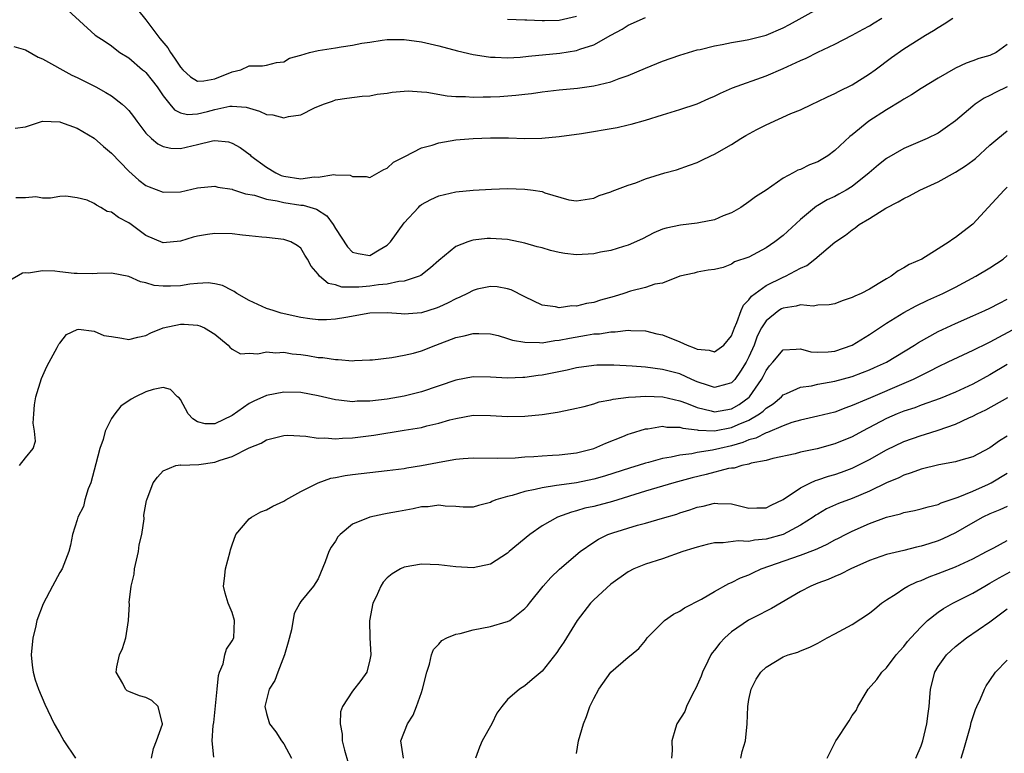
# Model space of a CAD drawing. Units: inches. Extents: x 2580000 to 2583000, y 1530000 to 1533000.
# Drawn here: x 2581580 to 2581695, y 1530414 to 1530499 of the extents above; entities that cross this region are included whole.
import ezdxf

# ---------------------------------------------------------------- set-up
doc = ezdxf.new("R2010")
doc.units = ezdxf.units.IN
doc.header["$MEASUREMENT"] = 0
doc.layers.add('LD25801530_2ft', color=82, linetype='Continuous')

msp = doc.modelspace()

# ---------------------------------------------------------------- linework, layer by layer
at = {"layer": 'LD25801530_2ft'}
for points, elevation in [([(2581585.93, 1530499.93), (2581589.1, 1530497), (2581590.27, 1530496.27), (2581591, 1530495.77), (2581591.41, 1530495.41), (2581591.96, 1530495), (2581593, 1530494.36), (2581594.62, 1530493), (2581594.83, 1530492.83), (2581595, 1530492.67), (2581595.74, 1530491.74), (2581596.3, 1530491), (2581597, 1530489.96), (2581597.76, 1530489), (2581598.33, 1530488.33), (2581599, 1530488), (2581599.81, 1530487.81), (2581601, 1530487.88), (2581602.16, 1530488.16), (2581603, 1530488.38), (2581604.76, 1530488.76), (2581605, 1530488.78), (2581606.64, 1530488.64), (2581608.19, 1530488.19), (2581609, 1530487.79), (2581609.74, 1530487.74), (2581611, 1530487.4), (2581611.57, 1530487.57), (2581613, 1530487.75), (2581614.57, 1530488.57), (2581615.62, 1530489), (2581616.65, 1530489.35), (2581617, 1530489.49), (2581618.31, 1530489.69), (2581620.09, 1530489.91), (2581621, 1530489.98), (2581621.85, 1530490.15), (2581623, 1530490.29), (2581623.6, 1530490.4), (2581625, 1530490.52), (2581625.46, 1530490.54), (2581627, 1530490.44), (2581627.61, 1530490.39), (2581629.97, 1530489.97), (2581631, 1530489.9), (2581632.12, 1530489.88), (2581633, 1530489.8), (2581634.16, 1530489.84), (2581635, 1530489.83), (2581636.11, 1530489.89), (2581637.97, 1530490.03), (2581639, 1530490.17), (2581639.76, 1530490.24), (2581641, 1530490.43), (2581643, 1530490.66), (2581645.13, 1530490.87), (2581647, 1530491.12), (2581649, 1530491.59), (2581649.96, 1530491.96), (2581651, 1530492.33), (2581653, 1530493.18), (2581655, 1530493.99), (2581657, 1530494.69), (2581658.01, 1530495), (2581659, 1530495.29), (2581659.36, 1530495.36), (2581661, 1530495.76), (2581661.92, 1530495.92), (2581663, 1530496.15), (2581664.39, 1530496.39), (2581665, 1530496.52), (2581667, 1530497.03), (2581669, 1530497.87), (2581669.74, 1530498.26), (2581673, 1530500.09)], 7972), ([(2581594.01, 1530500.01), (2581595, 1530498.79), (2581596.62, 1530496.62), (2581597.55, 1530495.55), (2581597.86, 1530495), (2581598.33, 1530494.33), (2581599, 1530493.28), (2581599.27, 1530493), (2581600.16, 1530492.16), (2581601, 1530491.67), (2581601.71, 1530491.71), (2581603, 1530491.92), (2581605, 1530492.76), (2581606.02, 1530493), (2581607, 1530493.44), (2581608.54, 1530493.46), (2581609, 1530493.51), (2581610.18, 1530493.82), (2581611, 1530493.92), (2581611.66, 1530494.34), (2581613, 1530494.7), (2581613.98, 1530495), (2581615, 1530495.22), (2581617, 1530495.53), (2581617.67, 1530495.67), (2581619, 1530495.85), (2581620.08, 1530496.08), (2581621, 1530496.2), (2581622.43, 1530496.43), (2581623, 1530496.49), (2581625, 1530496.51), (2581627, 1530496.23), (2581629, 1530495.77), (2581631.18, 1530495.18), (2581633, 1530494.75), (2581633.27, 1530494.73), (2581635, 1530494.44), (2581635.54, 1530494.46), (2581637, 1530494.38), (2581638.47, 1530494.47), (2581639.42, 1530494.58), (2581643.07, 1530494.93), (2581645, 1530495.23), (2581645.39, 1530495.39), (2581647, 1530495.9), (2581649, 1530497.01), (2581650.3, 1530497.7), (2581651, 1530498.17), (2581653, 1530499.06)], 7974), ([(2581579.68, 1530495.68), (2581581, 1530495.3), (2581582.47, 1530494.47), (2581583, 1530494.28), (2581586.38, 1530492.38), (2581587, 1530492.09), (2581589.2, 1530491), (2581590.35, 1530490.35), (2581591, 1530489.95), (2581592.24, 1530489), (2581592.64, 1530488.64), (2581593, 1530488.25), (2581593.55, 1530487.55), (2581593.93, 1530487), (2581595, 1530485.63), (2581595.64, 1530485), (2581596.38, 1530484.38), (2581597, 1530484.08), (2581597.89, 1530483.89), (2581599, 1530483.86), (2581601, 1530484.31), (2581602.73, 1530484.74), (2581603, 1530484.77), (2581604.6, 1530484.6), (2581605, 1530484.48), (2581605.95, 1530483.95), (2581607.1, 1530483.1), (2581607.2, 1530483), (2581609, 1530481.68), (2581610.07, 1530481), (2581610.71, 1530480.71), (2581611, 1530480.62), (2581613, 1530480.33), (2581614.54, 1530480.54), (2581615, 1530480.52), (2581616.81, 1530480.81), (2581617, 1530480.77), (2581618.73, 1530480.73), (2581619, 1530480.57), (2581620.59, 1530480.59), (2581621, 1530480.49), (2581622.61, 1530481.39), (2581623, 1530481.56), (2581623.76, 1530482.24), (2581625, 1530482.89), (2581625.07, 1530482.93), (2581627, 1530483.91), (2581628.24, 1530484.24), (2581629, 1530484.51), (2581631, 1530484.83), (2581632.99, 1530485.01), (2581635, 1530485.1), (2581637.08, 1530485.08), (2581639, 1530485.02), (2581640.96, 1530485.04), (2581643, 1530485.22), (2581645.57, 1530485.57), (2581649.73, 1530486.27), (2581651, 1530486.58), (2581651.35, 1530486.65), (2581653, 1530487.14), (2581655, 1530487.77), (2581657, 1530488.36), (2581659, 1530489.04), (2581660.36, 1530489.64), (2581661, 1530489.91), (2581661.72, 1530490.28), (2581663.12, 1530490.88), (2581667, 1530492.27), (2581669, 1530493.12), (2581671, 1530494.05), (2581671.66, 1530494.34), (2581673, 1530495.04), (2581675, 1530495.97), (2581677, 1530497), (2581678.28, 1530497.72), (2581679, 1530498.09), (2581679.57, 1530498.43), (2581680.46, 1530499)], 7970), ([(2581579.8, 1530486.2), (2581581, 1530486.37), (2581583, 1530487), (2581585, 1530486.93), (2581585.09, 1530486.91), (2581587, 1530486.22), (2581589, 1530485.06), (2581590.09, 1530484.09), (2581591, 1530483.31), (2581593, 1530481.22), (2581594.17, 1530480.17), (2581595, 1530479.55), (2581595.38, 1530479.38), (2581597, 1530478.78), (2581599, 1530478.82), (2581601, 1530479.26), (2581603, 1530479.48), (2581603.36, 1530479.36), (2581605, 1530479.11), (2581605.07, 1530479.07), (2581606.56, 1530478.56), (2581607.59, 1530478.41), (2581609, 1530477.97), (2581610.23, 1530477.77), (2581611, 1530477.56), (2581613, 1530477.26), (2581613.25, 1530477.25), (2581614.79, 1530476.79), (2581616.02, 1530476.02), (2581616.73, 1530475), (2581617, 1530474.55), (2581618.41, 1530472.41), (2581619, 1530471.8), (2581619.65, 1530471.65), (2581621, 1530471.42), (2581622.07, 1530472.07), (2581623, 1530472.6), (2581623.4, 1530473), (2581625, 1530475.2), (2581626.63, 1530477), (2581626.82, 1530477.18), (2581627, 1530477.32), (2581628.07, 1530477.93), (2581629, 1530478.34), (2581631, 1530478.8), (2581633, 1530478.99), (2581635.12, 1530479.12), (2581637, 1530479.19), (2581639, 1530479.13), (2581639.95, 1530479), (2581641, 1530478.83), (2581641.31, 1530478.69), (2581644.12, 1530477.88), (2581645, 1530477.75), (2581647, 1530478.08), (2581647.63, 1530478.37), (2581649, 1530478.79), (2581649.13, 1530478.87), (2581651, 1530479.59), (2581651.87, 1530479.87), (2581653, 1530480.33), (2581655.25, 1530481), (2581656.62, 1530481.38), (2581658.11, 1530481.89), (2581659, 1530482.22), (2581659.53, 1530482.47), (2581660.61, 1530483), (2581661, 1530483.17), (2581663, 1530484.3), (2581664.08, 1530485), (2581664.65, 1530485.35), (2581665.94, 1530486.06), (2581667, 1530486.61), (2581669.89, 1530487.89), (2581671, 1530488.35), (2581672.36, 1530489), (2581673, 1530489.29), (2581674.15, 1530489.85), (2581675, 1530490.23), (2581675.49, 1530490.51), (2581677, 1530491.24), (2581679, 1530492.5), (2581679.68, 1530493), (2581681.57, 1530494.43), (2581683, 1530495.42), (2581685.5, 1530497), (2581686.45, 1530497.55), (2581687, 1530497.91), (2581687.69, 1530498.31), (2581688.7, 1530499)], 7968), ([(2581637, 1530498.88), (2581639, 1530498.78), (2581639.21, 1530498.79), (2581641, 1530498.71), (2581641.27, 1530498.73), (2581643, 1530498.75), (2581645, 1530499.23)], 7976), ([(2581695, 1530495.92), (2581693.74, 1530495), (2581693, 1530494.66), (2581691.7, 1530494.3), (2581691, 1530494.04), (2581690.25, 1530493.75), (2581689, 1530493.18), (2581687, 1530492.02), (2581685, 1530490.81), (2581683.91, 1530490.09), (2581683, 1530489.58), (2581682.66, 1530489.34), (2581681, 1530488.33), (2581678.95, 1530487), (2581677, 1530485.43), (2581676.75, 1530485.25), (2581675, 1530483.59), (2581674.18, 1530483), (2581673, 1530482.29), (2581672.05, 1530481.95), (2581671, 1530481.42), (2581670.69, 1530481.31), (2581670.16, 1530481), (2581669, 1530480.38), (2581667, 1530478.99), (2581665.78, 1530478.22), (2581665, 1530477.65), (2581664.06, 1530477), (2581663, 1530476.38), (2581662.01, 1530476.01), (2581661, 1530475.55), (2581659.2, 1530475.2), (2581659, 1530475.15), (2581657.07, 1530474.93), (2581655.4, 1530474.6), (2581655, 1530474.47), (2581653.97, 1530474.03), (2581652.64, 1530473.36), (2581651, 1530472.59), (2581650.44, 1530472.44), (2581649, 1530471.99), (2581647.79, 1530471.79), (2581647, 1530471.61), (2581645, 1530471.48), (2581643.63, 1530471.63), (2581643, 1530471.74), (2581641.98, 1530471.98), (2581641, 1530472.29), (2581640.43, 1530472.43), (2581639, 1530472.86), (2581637, 1530473.26), (2581635, 1530473.4), (2581634.62, 1530473.38), (2581633, 1530473.2), (2581632.83, 1530473.17), (2581632.37, 1530473), (2581631, 1530472.45), (2581629, 1530470.84), (2581628.03, 1530469.97), (2581626.91, 1530469.09), (2581626.71, 1530469), (2581625, 1530468.41), (2581624.38, 1530468.38), (2581623, 1530468.07), (2581621.99, 1530467.99), (2581621, 1530467.84), (2581619.72, 1530467.72), (2581617.74, 1530467.74), (2581617, 1530468), (2581616.17, 1530468.17), (2581615.16, 1530469), (2581615, 1530469.23), (2581614.17, 1530470.17), (2581613.77, 1530471), (2581613.44, 1530471.44), (2581613, 1530472.25), (2581612.56, 1530472.56), (2581611.82, 1530473), (2581611, 1530473.26), (2581609, 1530473.5), (2581608.46, 1530473.54), (2581607, 1530473.71), (2581606.23, 1530473.77), (2581605, 1530473.91), (2581603, 1530473.95), (2581602.15, 1530473.85), (2581601, 1530473.66), (2581600.47, 1530473.53), (2581599, 1530473.08), (2581597, 1530472.89), (2581595, 1530473.74), (2581593.29, 1530475), (2581593, 1530475.19), (2581591.81, 1530475.81), (2581591, 1530476.43), (2581590.51, 1530476.51), (2581589.78, 1530477), (2581589.25, 1530477.25), (2581589, 1530477.45), (2581588.17, 1530477.83), (2581587, 1530478.12), (2581585.7, 1530478.3), (2581585, 1530478.26), (2581583.93, 1530478.07), (2581583, 1530478.08), (2581582.22, 1530478.22), (2581581, 1530478.09), (2581579.88, 1530478.12)], 7966), ([(2581695, 1530491.01), (2581693.66, 1530490.34), (2581693, 1530489.99), (2581692.32, 1530489.68), (2581691.29, 1530489), (2581691, 1530488.77), (2581689, 1530487.05), (2581687.81, 1530486.19), (2581687, 1530485.64), (2581685.71, 1530485), (2581683, 1530483.85), (2581681, 1530482.69), (2581680.05, 1530481.95), (2581678.97, 1530481), (2581677, 1530479.44), (2581676.3, 1530479), (2581675.47, 1530478.53), (2581675, 1530478.28), (2581674.12, 1530477.88), (2581673, 1530477.21), (2581672.86, 1530477.14), (2581671, 1530475.59), (2581669, 1530473.75), (2581668.03, 1530473), (2581667, 1530472.31), (2581665, 1530471.22), (2581663.34, 1530470.66), (2581663, 1530470.4), (2581662.03, 1530470.03), (2581661, 1530469.8), (2581660.3, 1530469.7), (2581659, 1530469.47), (2581658.65, 1530469.35), (2581657, 1530469.01), (2581655, 1530468.2), (2581654.08, 1530468.08), (2581653, 1530467.69), (2581651.26, 1530467.26), (2581650.49, 1530467), (2581649.36, 1530466.64), (2581647.8, 1530466.2), (2581647, 1530465.94), (2581646.17, 1530465.83), (2581645, 1530465.53), (2581644.45, 1530465.55), (2581643, 1530465.34), (2581642.55, 1530465.45), (2581641, 1530465.62), (2581639, 1530466.61), (2581637.42, 1530467.42), (2581637, 1530467.54), (2581635.77, 1530467.77), (2581635, 1530467.81), (2581633.48, 1530467.48), (2581633, 1530467.36), (2581632.34, 1530467), (2581631.45, 1530466.55), (2581631, 1530466.39), (2581630.1, 1530465.9), (2581629, 1530465.4), (2581628.71, 1530465.29), (2581627, 1530464.75), (2581625, 1530464.61), (2581624.63, 1530464.63), (2581623, 1530464.76), (2581621, 1530464.71), (2581618.21, 1530464.21), (2581617, 1530464.01), (2581615.95, 1530463.95), (2581615, 1530463.94), (2581614.04, 1530464.04), (2581613, 1530464.19), (2581610.72, 1530464.72), (2581609.76, 1530465), (2581609, 1530465.26), (2581607, 1530466.16), (2581605.55, 1530467), (2581605.24, 1530467.24), (2581605, 1530467.35), (2581603.91, 1530467.91), (2581603, 1530468.13), (2581602.22, 1530468.22), (2581601, 1530468.17), (2581600.09, 1530468.09), (2581599, 1530467.9), (2581597.84, 1530467.84), (2581597, 1530467.83), (2581595.94, 1530467.94), (2581595, 1530468.23), (2581594.36, 1530468.36), (2581593, 1530468.98), (2581591, 1530469.37), (2581589.33, 1530469.33), (2581588.74, 1530469.26), (2581587, 1530469.31), (2581586.68, 1530469.32), (2581585, 1530469.5), (2581584.42, 1530469.58), (2581583, 1530469.64), (2581581.36, 1530469.36), (2581581, 1530469.4), (2581580.65, 1530469.35), (2581579, 1530468.39)], 7964), ([(2581580.32, 1530447), (2581581, 1530447.88), (2581581.92, 1530449), (2581582.18, 1530449.82), (2581582.07, 1530451), (2581581.91, 1530451.91), (2581582, 1530453), (2581582.07, 1530454.07), (2581582.22, 1530455), (2581582.87, 1530457.13), (2581583.48, 1530458.51), (2581583.77, 1530459), (2581584.71, 1530460.71), (2581584.9, 1530461.1), (2581585, 1530461.23), (2581585.78, 1530462.22), (2581587, 1530462.8), (2581587.16, 1530462.84), (2581589, 1530462.61), (2581590.13, 1530462.13), (2581591, 1530461.98), (2581592.19, 1530461.81), (2581593, 1530461.64), (2581594.07, 1530461.93), (2581595, 1530462.11), (2581595.58, 1530462.42), (2581597, 1530462.99), (2581599, 1530463.43), (2581599.43, 1530463.43), (2581601, 1530463.3), (2581601.24, 1530463.24), (2581601.82, 1530463), (2581603, 1530462.28), (2581604.55, 1530461), (2581604.74, 1530460.74), (2581605, 1530460.51), (2581605.99, 1530459.99), (2581607, 1530460.06), (2581607.99, 1530459.99), (2581609, 1530460.22), (2581610.09, 1530460.09), (2581611, 1530460.16), (2581611.98, 1530459.98), (2581613, 1530459.89), (2581613.78, 1530459.78), (2581615, 1530459.57), (2581615.55, 1530459.55), (2581617, 1530459.31), (2581617.34, 1530459.34), (2581619, 1530459.18), (2581619.21, 1530459.21), (2581621, 1530459.27), (2581621.3, 1530459.3), (2581623.54, 1530459.54), (2581625, 1530459.81), (2581626.07, 1530460.07), (2581627, 1530460.34), (2581628.65, 1530461), (2581631, 1530461.87), (2581631.94, 1530462.06), (2581633, 1530462.36), (2581633.67, 1530462.33), (2581635, 1530462.31), (2581635.9, 1530462.1), (2581637, 1530461.78), (2581637.56, 1530461.56), (2581639, 1530461.32), (2581640.69, 1530461.31), (2581641, 1530461.26), (2581642.48, 1530461.52), (2581643, 1530461.56), (2581644.18, 1530461.82), (2581646.17, 1530462.17), (2581647, 1530462.29), (2581647.68, 1530462.32), (2581649, 1530462.54), (2581649.47, 1530462.53), (2581651, 1530462.72), (2581651.3, 1530462.7), (2581653, 1530462.65), (2581654.32, 1530462.32), (2581655, 1530462.19), (2581657, 1530461.38), (2581657.84, 1530461), (2581658.67, 1530460.67), (2581659, 1530460.52), (2581660.39, 1530460.39), (2581661, 1530460.21), (2581662.11, 1530461), (2581663, 1530462.08), (2581663.35, 1530463), (2581663.63, 1530463.63), (2581664.13, 1530465), (2581664.38, 1530465.62), (2581665, 1530466.24), (2581665.32, 1530466.68), (2581667, 1530467.91), (2581669, 1530468.89), (2581669.28, 1530469), (2581671, 1530469.93), (2581671.75, 1530470.25), (2581672.68, 1530471), (2581675, 1530472.94), (2581676.23, 1530473.77), (2581677, 1530474.41), (2581677.36, 1530474.64), (2581677.81, 1530475), (2581679, 1530475.7), (2581680.92, 1530476.92), (2581682.36, 1530477.64), (2581683, 1530478.05), (2581683.66, 1530478.34), (2581684.86, 1530479), (2581687, 1530479.98), (2581689, 1530481.09), (2581690.18, 1530481.82), (2581691, 1530482.43), (2581691.32, 1530482.68), (2581693, 1530484.21), (2581693.9, 1530485), (2581695, 1530485.88)], 7962), ([(2581695, 1530479.34), (2581694.66, 1530479), (2581692.8, 1530477), (2581691, 1530475.03), (2581689.84, 1530474.16), (2581689, 1530473.49), (2581688.69, 1530473.31), (2581688.28, 1530473), (2581687, 1530472.17), (2581685.11, 1530471), (2581683.63, 1530470.37), (2581683, 1530469.97), (2581682.36, 1530469.64), (2581681.53, 1530469), (2581681, 1530468.71), (2581680.22, 1530468.22), (2581679, 1530467.51), (2581678.03, 1530467), (2581677.31, 1530466.69), (2581677, 1530466.51), (2581675.86, 1530466.14), (2581675, 1530465.8), (2581674.34, 1530465.66), (2581673, 1530465.63), (2581672.47, 1530465.53), (2581671, 1530465.66), (2581670.49, 1530465.51), (2581669, 1530465.3), (2581668.8, 1530465.2), (2581668.47, 1530465), (2581667, 1530463.83), (2581666.48, 1530463), (2581665.98, 1530462.02), (2581665.62, 1530461), (2581665, 1530459.63), (2581664.68, 1530459), (2581664.05, 1530457.95), (2581663.38, 1530457), (2581663, 1530456.6), (2581662.47, 1530456.47), (2581661, 1530456.06), (2581660.32, 1530456.32), (2581659, 1530456.73), (2581658.37, 1530457), (2581657, 1530457.64), (2581655, 1530458.18), (2581653, 1530458.42), (2581651.46, 1530458.54), (2581649.34, 1530458.66), (2581647.34, 1530458.66), (2581647, 1530458.64), (2581645, 1530458.37), (2581643.9, 1530458.1), (2581641, 1530457.51), (2581640.53, 1530457.47), (2581639, 1530457.23), (2581638.76, 1530457.24), (2581637, 1530457.15), (2581635, 1530457.27), (2581633, 1530457.3), (2581631, 1530456.92), (2581627, 1530455.58), (2581625, 1530455.08), (2581623, 1530454.73), (2581621, 1530454.49), (2581619.53, 1530454.47), (2581619, 1530454.42), (2581617.39, 1530454.61), (2581617, 1530454.62), (2581615, 1530455.09), (2581613, 1530455.47), (2581611, 1530455.52), (2581609, 1530455.14), (2581607.52, 1530454.48), (2581607, 1530454.23), (2581605, 1530452.82), (2581603, 1530451.83), (2581601.86, 1530451.86), (2581601, 1530452.09), (2581600.44, 1530452.44), (2581599.91, 1530453), (2581599, 1530454.67), (2581598.85, 1530454.85), (2581598.65, 1530455), (2581597.85, 1530455.85), (2581597, 1530456.06), (2581595.84, 1530455.84), (2581595, 1530455.56), (2581593.77, 1530455), (2581593.27, 1530454.73), (2581592.1, 1530453.9), (2581591.39, 1530453), (2581591, 1530452.48), (2581590.27, 1530451), (2581590.04, 1530450.04), (2581589.63, 1530449), (2581589.2, 1530447.2), (2581588.59, 1530445), (2581588.29, 1530444.29), (2581587.89, 1530443), (2581587.76, 1530442.24), (2581587.08, 1530441), (2581587, 1530440.68), (2581586.47, 1530439), (2581586.25, 1530437.75), (2581586.06, 1530437), (2581585.26, 1530435), (2581585, 1530434.56), (2581584.15, 1530433), (2581583.07, 1530430.93), (2581582.34, 1530429), (2581582.17, 1530428.17), (2581581.85, 1530427), (2581581.68, 1530425), (2581581.79, 1530423.79), (2581581.91, 1530423), (2581582.12, 1530422.12), (2581582.54, 1530421), (2581583.27, 1530419.27), (2581584.36, 1530417), (2581585, 1530415.86), (2581585.46, 1530415), (2581586.84, 1530413)], 7960), ([(2581595.66, 1530413), (2581595.87, 1530414.13), (2581596.24, 1530415), (2581596.94, 1530416.94), (2581596.94, 1530417), (2581596.88, 1530417.12), (2581596.42, 1530419), (2581595.69, 1530419.69), (2581595, 1530420.04), (2581594.25, 1530420.25), (2581593, 1530420.76), (2581592.84, 1530420.84), (2581592.63, 1530421), (2581592.31, 1530421.69), (2581591.54, 1530423), (2581591.62, 1530423.62), (2581591.95, 1530425), (2581592.27, 1530425.73), (2581592.65, 1530427), (2581592.99, 1530429.01), (2581593.09, 1530430.91), (2581593.07, 1530431.07), (2581593.3, 1530433), (2581593.63, 1530434.37), (2581593.68, 1530435), (2581594.14, 1530437), (2581594.2, 1530437.8), (2581594.51, 1530439), (2581594.79, 1530440.79), (2581594.76, 1530441.24), (2581595.07, 1530442.93), (2581595.1, 1530443), (2581595.85, 1530445), (2581596.35, 1530445.65), (2581597, 1530446.39), (2581598.47, 1530447), (2581599, 1530447.07), (2581599.05, 1530447.05), (2581601.13, 1530447.13), (2581603, 1530447.4), (2581603.63, 1530447.63), (2581605, 1530448.04), (2581607, 1530449.04), (2581608.38, 1530449.62), (2581609, 1530449.99), (2581611, 1530450.51), (2581611.47, 1530450.53), (2581613.57, 1530450.43), (2581615, 1530450.19), (2581615.79, 1530450.21), (2581617, 1530450.1), (2581617.82, 1530450.18), (2581619, 1530450.23), (2581621.45, 1530450.55), (2581625, 1530451.11), (2581627, 1530451.44), (2581627.6, 1530451.6), (2581629, 1530451.91), (2581630.3, 1530452.3), (2581631, 1530452.48), (2581633, 1530452.84), (2581635, 1530452.83), (2581637, 1530452.71), (2581639, 1530452.74), (2581641, 1530452.94), (2581642.78, 1530453.22), (2581644.45, 1530453.56), (2581645.88, 1530453.88), (2581647, 1530454.18), (2581647.61, 1530454.39), (2581649, 1530454.64), (2581649.27, 1530454.72), (2581651.05, 1530454.95), (2581651.85, 1530455), (2581653, 1530455.07), (2581655.02, 1530454.98), (2581657, 1530454.52), (2581657.75, 1530454.25), (2581659, 1530453.75), (2581660.64, 1530453.36), (2581661, 1530453.25), (2581663, 1530453.6), (2581663.9, 1530454.1), (2581665.05, 1530454.95), (2581665.1, 1530455), (2581666.48, 1530457), (2581666.66, 1530457.34), (2581667, 1530458.05), (2581667.42, 1530458.58), (2581667.79, 1530459), (2581669, 1530460.46), (2581670.51, 1530460.51), (2581671, 1530460.58), (2581672.22, 1530460.22), (2581673, 1530460.16), (2581674.2, 1530460.2), (2581675, 1530460.29), (2581677, 1530460.99), (2581679, 1530462.23), (2581681, 1530463.53), (2581683, 1530464.78), (2581684.43, 1530465.57), (2581685.78, 1530466.22), (2581687.54, 1530467), (2581689, 1530467.74), (2581691.35, 1530469), (2581693, 1530469.98), (2581694.52, 1530471), (2581695, 1530471.4)], 7958), ([(2581602.89, 1530413.11), (2581602.71, 1530415), (2581602.81, 1530416.81), (2581602.87, 1530417.13), (2581603.29, 1530421), (2581603.41, 1530422.59), (2581603.55, 1530423), (2581603.97, 1530423.97), (2581604.16, 1530425), (2581604.34, 1530425.66), (2581605, 1530426.62), (2581605.2, 1530427), (2581605.3, 1530429), (2581605, 1530429.91), (2581604.55, 1530431), (2581604.19, 1530432.19), (2581604, 1530433), (2581604.14, 1530433.86), (2581604.25, 1530435), (2581604.78, 1530437), (2581604.81, 1530437.19), (2581605, 1530437.79), (2581605.44, 1530439), (2581607, 1530440.82), (2581607.27, 1530441), (2581608.36, 1530441.64), (2581609, 1530441.85), (2581609.72, 1530442.28), (2581611, 1530442.85), (2581611.25, 1530443), (2581613, 1530443.97), (2581615, 1530444.99), (2581616.47, 1530445.53), (2581617, 1530445.61), (2581618.15, 1530445.85), (2581619, 1530445.98), (2581621, 1530446.21), (2581623, 1530446.41), (2581625, 1530446.66), (2581625.28, 1530446.72), (2581627, 1530446.99), (2581629.48, 1530447.48), (2581631, 1530447.74), (2581631.82, 1530447.82), (2581633, 1530447.89), (2581635.84, 1530447.84), (2581637.89, 1530447.89), (2581639, 1530448), (2581640.05, 1530448.05), (2581641, 1530448.14), (2581642.2, 1530448.2), (2581643, 1530448.25), (2581645, 1530448.47), (2581647, 1530448.97), (2581648.4, 1530449.6), (2581650.39, 1530450.39), (2581651, 1530450.64), (2581651.26, 1530450.74), (2581653, 1530451.25), (2581653.27, 1530451.27), (2581655, 1530451.56), (2581655.47, 1530451.47), (2581657, 1530451.47), (2581657.34, 1530451.34), (2581659, 1530451.15), (2581659.12, 1530451.12), (2581661, 1530451.05), (2581663, 1530451.42), (2581663.78, 1530451.78), (2581665, 1530452.28), (2581666.23, 1530453), (2581666.68, 1530453.32), (2581667, 1530453.66), (2581667.82, 1530454.18), (2581668.78, 1530455), (2581669, 1530455.23), (2581669.37, 1530455.37), (2581671, 1530456.12), (2581672.28, 1530456.28), (2581673, 1530456.44), (2581675, 1530456.8), (2581677, 1530457.36), (2581678.2, 1530457.8), (2581679, 1530458.12), (2581679.61, 1530458.39), (2581681, 1530459.02), (2581684.25, 1530461), (2581684.7, 1530461.3), (2581687, 1530462.58), (2581689, 1530463.52), (2581691, 1530464.38), (2581692.42, 1530465), (2581693, 1530465.27), (2581694.12, 1530465.88), (2581695, 1530466.33)], 7956), ([(2581696.1, 1530463), (2581693, 1530461.35), (2581692.76, 1530461.24), (2581691, 1530460.36), (2581688.13, 1530459), (2581687, 1530458.48), (2581686.04, 1530457.96), (2581685, 1530457.48), (2581684.69, 1530457.31), (2581684.07, 1530457), (2581683, 1530456.52), (2581679.12, 1530454.88), (2581678.68, 1530454.68), (2581677, 1530453.96), (2581676.28, 1530453.72), (2581675, 1530453.22), (2581673, 1530452.72), (2581671, 1530452.27), (2581669.99, 1530451.99), (2581669, 1530451.63), (2581667.16, 1530450.84), (2581667, 1530450.81), (2581665.82, 1530450.18), (2581665, 1530449.97), (2581664.32, 1530449.68), (2581663, 1530449.3), (2581661.64, 1530449), (2581660.79, 1530448.79), (2581659, 1530448.51), (2581658.37, 1530448.37), (2581657, 1530448.22), (2581655.97, 1530447.97), (2581655, 1530447.81), (2581653.36, 1530447.36), (2581653, 1530447.28), (2581652.14, 1530447), (2581651.25, 1530446.75), (2581648.24, 1530445.76), (2581647, 1530445.4), (2581645, 1530445.01), (2581643, 1530444.74), (2581642.67, 1530444.67), (2581641, 1530444.42), (2581640.21, 1530444.21), (2581639, 1530443.97), (2581637.53, 1530443.53), (2581637, 1530443.42), (2581635.64, 1530443), (2581635.18, 1530442.82), (2581635, 1530442.71), (2581633.63, 1530442.37), (2581633, 1530442.15), (2581631.83, 1530442.17), (2581631, 1530442.24), (2581629.73, 1530442.27), (2581629, 1530442.4), (2581627.79, 1530442.21), (2581627, 1530442.2), (2581626.03, 1530441.97), (2581624.32, 1530441.68), (2581623, 1530441.42), (2581622.63, 1530441.37), (2581620.99, 1530441.01), (2581619, 1530440.19), (2581617.54, 1530439), (2581617.27, 1530438.73), (2581617, 1530438.23), (2581616.49, 1530437.51), (2581616.23, 1530437), (2581615.8, 1530435.8), (2581615, 1530433.84), (2581614.46, 1530433), (2581613, 1530431.19), (2581612.88, 1530431), (2581612.21, 1530429.79), (2581611.92, 1530427.92), (2581611.53, 1530426.47), (2581611.1, 1530425), (2581610.3, 1530423), (2581609.97, 1530422.03), (2581609.31, 1530421), (2581608.81, 1530419), (2581609, 1530418.17), (2581609.36, 1530417), (2581610.07, 1530416.07), (2581610.75, 1530415), (2581611, 1530414.65), (2581611.92, 1530413)], 7954), ([(2581695, 1530458.73), (2581693, 1530457.53), (2581691, 1530456.47), (2581689, 1530455.53), (2581687.22, 1530454.78), (2581685, 1530454), (2581684.28, 1530453.72), (2581683, 1530453.32), (2581682.23, 1530453), (2581681, 1530452.46), (2581678.2, 1530451), (2581677, 1530450.35), (2581675, 1530449.51), (2581672.95, 1530448.95), (2581671, 1530448.54), (2581670.37, 1530448.37), (2581667.81, 1530447.81), (2581667, 1530447.58), (2581665.26, 1530447.26), (2581665, 1530447.17), (2581664.21, 1530447), (2581663.29, 1530446.71), (2581663, 1530446.7), (2581662.65, 1530446.65), (2581660.05, 1530445.95), (2581658.43, 1530445.57), (2581656.31, 1530445), (2581653, 1530444.02), (2581649.18, 1530442.82), (2581647, 1530442.25), (2581645.97, 1530442.03), (2581645, 1530441.73), (2581644.4, 1530441.6), (2581642.79, 1530441), (2581641, 1530439.98), (2581639.56, 1530439), (2581637.19, 1530437), (2581637, 1530436.82), (2581635, 1530435.55), (2581633, 1530435.13), (2581631, 1530435.22), (2581629, 1530435.46), (2581627, 1530435.56), (2581625, 1530435.2), (2581624.57, 1530435), (2581623.58, 1530434.42), (2581623, 1530433.94), (2581622.56, 1530433.44), (2581622.29, 1530433), (2581621.73, 1530431.73), (2581621.35, 1530431), (2581620.97, 1530428.97), (2581621.01, 1530427), (2581621.1, 1530425), (2581621, 1530424.42), (2581620.64, 1530423), (2581619.97, 1530422.03), (2581619, 1530420.78), (2581617.84, 1530419), (2581617.6, 1530418.4), (2581617.55, 1530417), (2581617.8, 1530415.8), (2581617.8, 1530415), (2581618.07, 1530413.93), (2581618.47, 1530412.47)], 7952), ([(2581624.89, 1530413), (2581624.58, 1530415), (2581625.39, 1530417), (2581626.02, 1530417.98), (2581626.41, 1530419), (2581627, 1530420.64), (2581627.12, 1530421), (2581627.61, 1530423), (2581627.91, 1530423.91), (2581628.15, 1530425), (2581628.38, 1530425.62), (2581629, 1530426.26), (2581629.34, 1530426.66), (2581629.95, 1530427), (2581631, 1530427.42), (2581631.5, 1530427.5), (2581633, 1530427.91), (2581635, 1530428.28), (2581636.83, 1530428.83), (2581637, 1530428.86), (2581637.24, 1530429), (2581639, 1530430.38), (2581639.3, 1530430.7), (2581639.52, 1530431), (2581641.12, 1530433), (2581642.02, 1530433.98), (2581643.03, 1530434.97), (2581645.41, 1530437), (2581647, 1530438.11), (2581647.54, 1530438.46), (2581648.64, 1530439), (2581649.2, 1530439.2), (2581652.07, 1530440.07), (2581653, 1530440.31), (2581655, 1530440.88), (2581656.63, 1530441.37), (2581657, 1530441.5), (2581658.14, 1530441.86), (2581659, 1530442.17), (2581659.7, 1530442.3), (2581661, 1530442.63), (2581661.41, 1530442.59), (2581663, 1530442.55), (2581663.62, 1530442.38), (2581665, 1530442.06), (2581665.92, 1530442.08), (2581667, 1530442.08), (2581667.6, 1530442.4), (2581669, 1530443.04), (2581671, 1530444.42), (2581672.16, 1530445), (2581672.73, 1530445.27), (2581673, 1530445.34), (2581674.24, 1530445.76), (2581675, 1530445.98), (2581675.76, 1530446.24), (2581677, 1530446.71), (2581679, 1530447.72), (2581681, 1530448.84), (2581683, 1530449.8), (2581685, 1530450.51), (2581685.39, 1530450.61), (2581687, 1530451.11), (2581689, 1530451.82), (2581690.55, 1530452.55), (2581691, 1530452.73), (2581691.52, 1530453), (2581692.54, 1530453.46), (2581695.09, 1530454.91)], 7950), ([(2581695, 1530450.41), (2581694.11, 1530449.89), (2581693, 1530449.04), (2581691, 1530448.03), (2581689.64, 1530447.64), (2581689, 1530447.45), (2581687.08, 1530447.08), (2581685, 1530446.57), (2581683.86, 1530446.14), (2581683, 1530445.88), (2581682.41, 1530445.59), (2581680.98, 1530444.98), (2581679, 1530444.01), (2581677, 1530443.16), (2581675.42, 1530442.58), (2581674.04, 1530441.96), (2581673, 1530441.36), (2581672.78, 1530441.22), (2581672.48, 1530441), (2581671, 1530440.06), (2581669, 1530439), (2581667, 1530438.43), (2581665.68, 1530438.32), (2581665, 1530438.17), (2581663.75, 1530438.25), (2581662.01, 1530438.01), (2581661, 1530438.02), (2581660.17, 1530437.83), (2581659, 1530437.53), (2581658.61, 1530437.39), (2581657.34, 1530437), (2581655, 1530436.18), (2581653, 1530435.55), (2581651.67, 1530435), (2581651, 1530434.66), (2581649, 1530433.21), (2581647, 1530431.39), (2581646.61, 1530431), (2581645.08, 1530429), (2581643.51, 1530426.49), (2581643, 1530425.69), (2581642.72, 1530425.28), (2581641, 1530423.09), (2581639.85, 1530422.15), (2581639, 1530421.39), (2581638.38, 1530421), (2581637, 1530419.8), (2581636.32, 1530419), (2581635.76, 1530418.24), (2581635.16, 1530417), (2581634.05, 1530415), (2581633.72, 1530414.28), (2581633.28, 1530413)], 7948), ([(2581645, 1530413.55), (2581645.21, 1530415), (2581645.79, 1530417), (2581646.16, 1530417.84), (2581646.56, 1530419), (2581647, 1530419.92), (2581647.59, 1530421), (2581649, 1530423.01), (2581651, 1530424.75), (2581651.34, 1530425), (2581652.24, 1530425.76), (2581653, 1530426.69), (2581653.21, 1530427), (2581655.21, 1530429), (2581656.26, 1530429.74), (2581657, 1530430.09), (2581657.54, 1530430.46), (2581659.49, 1530431.49), (2581661, 1530432.38), (2581662.7, 1530433.3), (2581663, 1530433.4), (2581664.05, 1530433.95), (2581665, 1530434.31), (2581665.46, 1530434.54), (2581666.44, 1530435), (2581671, 1530436.58), (2581672.75, 1530437.25), (2581673, 1530437.38), (2581674.12, 1530437.88), (2581675, 1530438.37), (2581675.43, 1530438.57), (2581676.24, 1530439), (2581677, 1530439.38), (2581679, 1530440.25), (2581681, 1530441), (2581682.61, 1530441.39), (2581683, 1530441.54), (2581684.23, 1530441.77), (2581685, 1530441.96), (2581685.81, 1530442.19), (2581687, 1530442.47), (2581687.35, 1530442.65), (2581689.31, 1530443.31), (2581691, 1530444.03), (2581692.85, 1530444.85), (2581693.16, 1530445), (2581695, 1530446.13)], 7946), ([(2581695, 1530442.26), (2581694.14, 1530441.86), (2581693, 1530441.4), (2581692.19, 1530441), (2581691, 1530440.34), (2581689, 1530439.17), (2581687.52, 1530438.48), (2581687, 1530438.27), (2581685.9, 1530437.9), (2581685, 1530437.63), (2581684.47, 1530437.53), (2581683, 1530437.13), (2581681, 1530436.65), (2581679, 1530435.95), (2581676.85, 1530435), (2581675.63, 1530434.37), (2581675, 1530434.12), (2581674.23, 1530433.77), (2581673, 1530433.32), (2581672.2, 1530433), (2581671, 1530432.36), (2581667.62, 1530430.38), (2581667, 1530430.09), (2581666.29, 1530429.71), (2581664.97, 1530429.03), (2581663, 1530427.67), (2581662.22, 1530427), (2581661.62, 1530426.38), (2581661, 1530425.53), (2581660.75, 1530425.25), (2581660.61, 1530425), (2581660.26, 1530424.26), (2581659.62, 1530423), (2581659.46, 1530422.54), (2581658.87, 1530421.13), (2581658.5, 1530420.5), (2581657.75, 1530419), (2581657.56, 1530418.44), (2581656.65, 1530417), (2581656.49, 1530416.49), (2581656.08, 1530415), (2581656.11, 1530413.89), (2581656.03, 1530413)], 7944), ([(2581664.09, 1530413), (2581664.24, 1530413.76), (2581664.61, 1530415), (2581664.8, 1530417), (2581664.87, 1530419), (2581665, 1530419.8), (2581665.26, 1530421), (2581665.84, 1530422.16), (2581666.4, 1530423), (2581667, 1530423.59), (2581669, 1530424.76), (2581669.59, 1530425), (2581670.68, 1530425.32), (2581671, 1530425.48), (2581672.1, 1530425.9), (2581673, 1530426.37), (2581674.09, 1530427), (2581675, 1530427.45), (2581677, 1530428.52), (2581679, 1530429.83), (2581679.63, 1530430.37), (2581680.41, 1530431), (2581681, 1530431.4), (2581682.11, 1530432.11), (2581683, 1530432.72), (2581683.48, 1530433), (2581684.51, 1530433.49), (2581685, 1530433.66), (2581685.94, 1530434.06), (2581687, 1530434.45), (2581689, 1530435.25), (2581691, 1530436.18), (2581692.61, 1530437), (2581693.44, 1530437.44), (2581695, 1530438.31)], 7942), ([(2581674.1, 1530413), (2581675.11, 1530415), (2581675.29, 1530415.29), (2581676.41, 1530417), (2581676.67, 1530417.33), (2581677, 1530417.95), (2581677.45, 1530418.55), (2581677.65, 1530419), (2581678.62, 1530420.62), (2581678.86, 1530421), (2581679.86, 1530422.14), (2581680.46, 1530423), (2581681, 1530423.51), (2581682.12, 1530425), (2581682.53, 1530425.47), (2581683, 1530425.98), (2581683.43, 1530426.57), (2581683.81, 1530427), (2581685, 1530428.27), (2581685.77, 1530429), (2581687, 1530429.96), (2581687.61, 1530430.39), (2581688.69, 1530431), (2581691, 1530432.17), (2581692.41, 1530433), (2581693, 1530433.32), (2581694.06, 1530433.94), (2581695.34, 1530434.66)], 7940), ([(2581684.41, 1530413), (2581685, 1530414.43), (2581685.19, 1530415), (2581685.69, 1530417), (2581685.82, 1530418.18), (2581685.94, 1530419), (2581686.04, 1530420.04), (2581686.1, 1530421), (2581686.62, 1530423), (2581687, 1530423.64), (2581687.95, 1530425), (2581688.48, 1530425.52), (2581689, 1530425.99), (2581690.27, 1530427), (2581693, 1530428.83), (2581695, 1530430.34)], 7938), ([(2581689.67, 1530413), (2581689.98, 1530414.02), (2581690.73, 1530416.73), (2581690.84, 1530417.16), (2581691.33, 1530418.67), (2581691.47, 1530419), (2581691.9, 1530419.9), (2581692.36, 1530421), (2581692.58, 1530421.42), (2581693, 1530422.01), (2581693.66, 1530423), (2581695, 1530424.38)], 7936)]:
    msp.add_lwpolyline(points, dxfattribs=dict(at, elevation=elevation))

doc.saveas('drawing.dxf')
